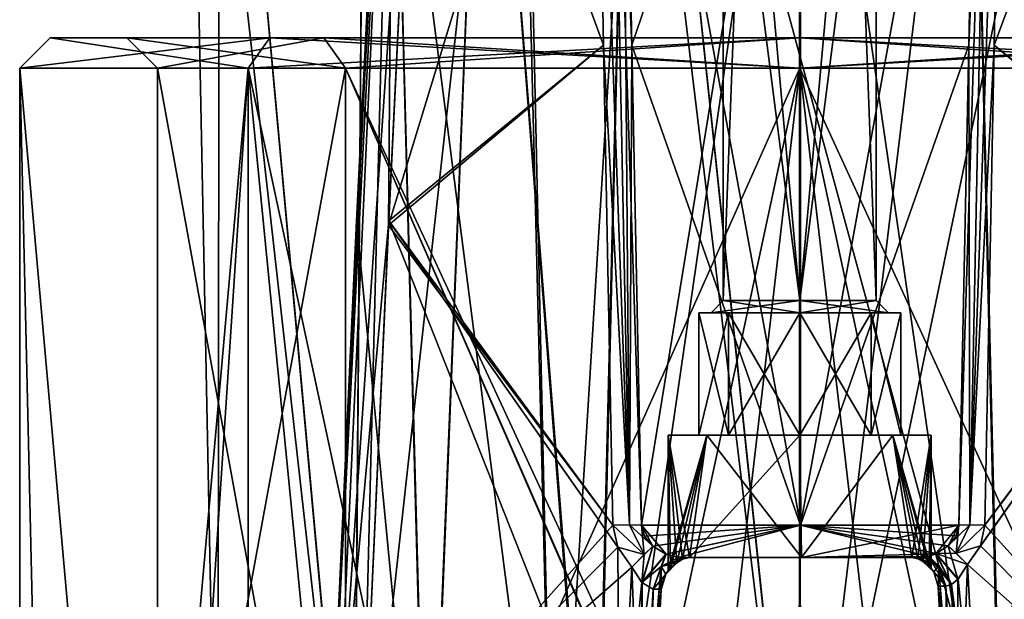
# Model space of a CAD drawing. Units: millimetres. Extents: x 61 to 238, y 34 to 157.
# Drawn here: x 175 to 191, y 73 to 82 of the extents above; entities that cross this region are included whole.
import ezdxf

# ---------------------------------------------------------------- set-up
doc = ezdxf.new("R2010")
doc.units = ezdxf.units.MM
doc.header["$LTSCALE"] = 48.095285
doc.header["$MEASUREMENT"] = 0
doc.layers.get('0').update_dxf_attribs({"linetype": 'CONTINUOUS'})

msp = doc.modelspace()

# ---------------------------------------------------------------- linework, layer by layer
at = {"linetype": 'Continuous'}
for points in [[(180.566, 66.914, -6.139), (180.754, 91.057, -7.062), (183.248, 91.211, -8.906), (180.566, 66.914, -6.139)], [(183.86, 66.914, -8.666), (180.566, 66.914, -6.139), (183.248, 91.211, -8.906), (183.86, 66.914, -8.666)], [(180.754, 91.057, 7.062), (183.855, 66.914, 8.664), (183.323, 91.207, 8.945), (180.754, 91.057, 7.062)], [(185.345, 91.057, -9.713), (183.86, 66.914, -8.666), (183.248, 91.211, -8.906), (185.345, 91.057, -9.713)], [(183.323, 91.207, 8.945), (183.855, 66.914, 8.664), (185.345, 91.057, 9.713), (183.323, 91.207, 8.945)], [(177.851, 91.057), (178.357, 91.057, -3.148), (178.334, 66.914), (177.851, 91.057)], [(177.851, 91.057), (178.334, 66.914), (180.563, 66.914, 6.136), (177.851, 91.057)], [(177.851, 91.057), (180.563, 66.914, 6.136), (178.359, 91.057, 3.153), (177.851, 91.057)], [(178.334, 66.914), (178.357, 91.057, -3.148), (180.566, 66.914, -6.139), (178.334, 66.914)], [(178.357, 91.057, -3.148), (180.754, 91.057, -7.062), (180.566, 66.914, -6.139), (178.357, 91.057, -3.148)], [(178.359, 91.057, 3.153), (180.563, 66.914, 6.136), (180.754, 91.057, 7.062), (178.359, 91.057, 3.153)], [(180.563, 66.914, 6.136), (183.855, 66.914, 8.664), (180.754, 91.057, 7.062), (180.563, 66.914, 6.136)], [(183.855, 66.914, 8.664), (187.89, 66.914, 9.558), (185.345, 91.057, 9.713), (183.855, 66.914, 8.664)], [(187.895, 66.914, -9.558), (183.86, 66.914, -8.666), (185.345, 91.057, -9.713), (187.895, 66.914, -9.558)], [(192.913, 91.057, -8.696), (187.895, 66.914, -9.558), (185.345, 91.057, -9.713), (192.913, 91.057, -8.696)], [(187.89, 66.914, 9.558), (191.925, 66.914, 8.666), (185.345, 91.057, 9.713), (187.89, 66.914, 9.558)], [(185.345, 91.057, 9.713), (191.925, 66.914, 8.666), (192.913, 91.057, 8.696), (185.345, 91.057, 9.713)], [(191.93, 66.914, -8.664), (187.895, 66.914, -9.558), (192.913, 91.057, -8.696), (191.93, 66.914, -8.664)], [(180.608, 78.917, 2.183), (180.167, 69.402, 1.819), (181.224, 90.026, 2.1), (180.608, 78.917, 2.183)], [(180.167, 69.402, 1.819), (180.272, 69.414, 1.349), (181.224, 90.026, 2.1), (180.167, 69.402, 1.819)], [(180.167, 69.402, -1.819), (180.611, 78.991, -2.186), (181.224, 90.026, -2.1), (180.167, 69.402, -1.819)], [(180.272, 69.414, -1.349), (180.167, 69.402, -1.819), (181.224, 90.026, -2.1), (180.272, 69.414, -1.349)], [(180.608, 78.917, 2.183), (181.164, 90.011, 2.612), (180.167, 69.402, 1.819), (180.608, 78.917, 2.183)], [(180.167, 69.402, 1.819), (181.164, 90.011, 2.612), (181.789, 66.907, 5.209), (180.167, 69.402, 1.819)], [(180.272, 69.414, 1.349), (180.704, 69.402, 1.14), (181.224, 90.026, 2.1), (180.272, 69.414, 1.349)], [(181.679, 90.011, -1.859), (180.272, 69.414, -1.349), (181.224, 90.026, -2.1), (181.679, 90.011, -1.859)], [(181.679, 90.011, -1.859), (181.141, 78.991, -1.474), (180.272, 69.414, -1.349), (181.679, 90.011, -1.859)], [(181.164, 90.011, 2.612), (180.608, 78.917, 2.183), (181.224, 90.026, 2.1), (181.164, 90.011, 2.612)], [(180.611, 78.991, -2.186), (181.164, 90.011, -2.612), (181.224, 90.026, -2.1), (180.611, 78.991, -2.186)], [(180.611, 78.991, -2.186), (181.774, 66.907, -5.191), (181.164, 90.011, -2.612), (180.611, 78.991, -2.186)], [(180.704, 69.402, 1.14), (181.137, 78.917, 1.472), (181.224, 90.026, 2.1), (180.704, 69.402, 1.14)], [(181.137, 78.917, 1.472), (181.679, 90.011, 1.859), (181.224, 90.026, 2.1), (181.137, 78.917, 1.472)], [(184.669, 81.879, 1.575), (184.52, 90.011, 1.859), (181.137, 78.917, 1.472), (184.669, 81.879, 1.575)], [(181.137, 78.917, 1.472), (184.52, 90.011, 1.859), (181.679, 90.011, 1.859), (181.137, 78.917, 1.472)], [(181.679, 90.011, -1.859), (184.669, 81.879, -1.575), (181.141, 78.991, -1.474), (181.679, 90.011, -1.859)], [(181.164, 90.011, -2.612), (181.774, 66.907, -5.191), (182.719, 90.011, -5.032), (181.164, 90.011, -2.612)], [(181.789, 66.907, 5.209), (181.164, 90.011, 2.612), (182.719, 90.011, 5.033), (181.789, 66.907, 5.209)], [(184.52, 90.011, -1.859), (184.669, 81.879, -1.575), (181.679, 90.011, -1.859), (184.52, 90.011, -1.859)], [(181.774, 66.907, -5.191), (184.522, 66.907, -7.282), (182.719, 90.011, -5.032), (181.774, 66.907, -5.191)], [(184.543, 66.907, 7.292), (181.789, 66.907, 5.209), (182.719, 90.011, 5.033), (184.543, 66.907, 7.292)], [(182.719, 90.011, -5.032), (184.522, 66.907, -7.282), (185.083, 90.011, -6.648), (182.719, 90.011, -5.032)], [(185.083, 90.011, 6.648), (184.543, 66.907, 7.292), (182.719, 90.011, 5.033), (185.083, 90.011, 6.648)], [(184.52, 90.011, 1.859), (185.093, 73.994, 1.371), (184.773, 90.014, 1.92), (184.52, 90.011, 1.859)], [(185.093, 73.994, -1.371), (184.52, 90.011, -1.859), (184.773, 90.014, -1.92), (185.093, 73.994, -1.371)], [(184.52, 90.011, 1.859), (184.669, 81.879, 1.575), (185.093, 73.994, 1.371), (184.52, 90.011, 1.859)], [(184.669, 81.879, -1.575), (184.52, 90.011, -1.859), (185.093, 73.994, -1.371), (184.669, 81.879, -1.575)], [(184.522, 66.907, -7.282), (187.88, 66.907, -8.024), (185.083, 90.011, -6.648), (184.522, 66.907, -7.282)], [(187.904, 66.907, 8.024), (184.543, 66.907, 7.292), (187.892, 90.011, 7.217), (187.904, 66.907, 8.024)], [(187.892, 90.011, 7.217), (184.543, 66.907, 7.292), (185.083, 90.011, 6.648), (187.892, 90.011, 7.217)], [(185.294, 73.991, 1.567), (185.131, 81.879, 1.823), (184.773, 90.014, 1.92), (185.294, 73.991, 1.567)], [(185.093, 73.994, 1.371), (185.294, 73.991, 1.567), (184.773, 90.014, 1.92), (185.093, 73.994, 1.371)], [(185.131, 81.879, 1.823), (184.969, 90.011, 2.09), (184.773, 90.014, 1.92), (185.131, 81.879, 1.823)], [(184.969, 90.011, -2.09), (185.093, 73.994, -1.371), (184.773, 90.014, -1.92), (184.969, 90.011, -2.09)], [(184.969, 90.011, -2.09), (187.904, 90.011, -3.593), (185.131, 81.879, -1.823), (184.969, 90.011, -2.09)], [(185.131, 81.879, 1.823), (187.905, 73.991, 3.034), (184.969, 90.011, 2.09), (185.131, 81.879, 1.823)], [(184.969, 90.011, 2.09), (187.905, 73.991, 3.034), (187.904, 90.011, 3.593), (184.969, 90.011, 2.09)], [(184.969, 90.011, -2.09), (185.131, 81.879, -1.823), (185.093, 73.994, -1.371), (184.969, 90.011, -2.09)], [(185.083, 90.011, -6.648), (187.88, 66.907, -8.024), (187.892, 90.011, -7.217), (185.083, 90.011, -6.648)], [(185.131, 81.879, -1.823), (187.904, 90.011, -3.593), (185.294, 73.991, -1.567), (185.131, 81.879, -1.823)], [(185.294, 73.991, -1.567), (187.904, 90.011, -3.593), (187.905, 73.991, -3.034), (185.294, 73.991, -1.567)], [(187.88, 66.907, -8.024), (191.241, 66.907, -7.292), (187.892, 90.011, -7.217), (187.88, 66.907, -8.024)], [(187.892, 90.011, -7.217), (191.241, 66.907, -7.292), (190.702, 90.011, -6.648), (187.892, 90.011, -7.217)], [(190.702, 90.011, 6.648), (187.904, 66.907, 8.024), (187.892, 90.011, 7.217), (190.702, 90.011, 6.648)], [(187.904, 90.011, -3.593), (190.828, 90.011, -2.072), (187.905, 73.991, -3.034), (187.904, 90.011, -3.593)], [(187.905, 73.991, 3.034), (190.828, 90.011, 2.072), (187.904, 90.011, 3.593), (187.905, 73.991, 3.034)], [(191.263, 66.907, 7.282), (187.904, 66.907, 8.024), (190.702, 90.011, 6.648), (191.263, 66.907, 7.282)], [(187.905, 73.991, -3.034), (190.828, 90.011, -2.072), (190.667, 81.877, -1.804), (187.905, 73.991, -3.034)], [(190.667, 81.877, 1.804), (190.828, 90.011, 2.072), (187.905, 73.991, 3.034), (190.667, 81.877, 1.804)], [(190.503, 73.991, -1.546), (190.667, 81.877, -1.804), (191.008, 90.013, -1.916), (190.503, 73.991, -1.546)], [(190.686, 73.994, -1.366), (190.503, 73.991, -1.546), (191.008, 90.013, -1.916), (190.686, 73.994, -1.366)], [(190.667, 81.877, -1.804), (190.828, 90.011, -2.072), (191.008, 90.013, -1.916), (190.667, 81.877, -1.804)], [(190.828, 90.011, 2.072), (190.667, 81.877, 1.804), (191.008, 90.013, 1.916), (190.828, 90.011, 2.072)], [(190.667, 81.877, 1.804), (190.686, 73.994, 1.366), (191.008, 90.013, 1.916), (190.667, 81.877, 1.804)], [(191.239, 90.011, -1.859), (190.686, 73.994, -1.366), (191.008, 90.013, -1.916), (191.239, 90.011, -1.859)], [(190.686, 73.994, 1.366), (191.239, 90.011, 1.859), (191.008, 90.013, 1.916), (190.686, 73.994, 1.366)], [(191.239, 90.011, -1.859), (191.088, 81.877, -1.575), (190.686, 73.994, -1.366), (191.239, 90.011, -1.859)], [(191.088, 81.877, 1.575), (191.239, 90.011, 1.859), (190.686, 73.994, 1.366), (191.088, 81.877, 1.575)], [(190.702, 90.011, -6.648), (191.241, 66.907, -7.292), (193.066, 90.011, -5.032), (190.702, 90.011, -6.648)], [(193.066, 90.011, 5.032), (191.263, 66.907, 7.282), (190.702, 90.011, 6.648), (193.066, 90.011, 5.032)], [(191.239, 90.011, -1.859), (194.648, 78.917, -1.472), (191.088, 81.877, -1.575), (191.239, 90.011, -1.859)], [(194.644, 78.991, 1.474), (194.105, 90.011, 1.859), (191.088, 81.877, 1.575), (194.644, 78.991, 1.474)], [(191.088, 81.877, 1.575), (194.105, 90.011, 1.859), (191.239, 90.011, 1.859), (191.088, 81.877, 1.575)], [(194.105, 90.011, -1.859), (194.648, 78.917, -1.472), (191.239, 90.011, -1.859), (194.105, 90.011, -1.859)], [(191.241, 66.907, -7.292), (193.996, 66.907, -5.209), (193.066, 90.011, -5.032), (191.241, 66.907, -7.292)], [(186.636, 87.529), (186.636, 77.679), (187.893, 77.679, -1.256), (186.636, 87.529)], [(187.004, 87.529, -0.888), (186.636, 87.529), (187.893, 77.679, -1.256), (187.004, 87.529, -0.888)], [(186.636, 77.679), (186.636, 87.529), (187.004, 87.529, 0.888), (186.636, 77.679)], [(186.636, 77.679), (187.004, 87.529, 0.888), (187.892, 77.679, 1.256), (186.636, 77.679)], [(187.892, 87.529, -1.256), (187.004, 87.529, -0.888), (187.893, 77.679, -1.256), (187.892, 87.529, -1.256)], [(187.004, 87.529, 0.888), (187.892, 87.529, 1.256), (187.892, 77.679, 1.256), (187.004, 87.529, 0.888)], [(188.781, 87.529, -0.888), (187.892, 87.529, -1.256), (187.893, 77.679, -1.256), (188.781, 87.529, -0.888)], [(189.149, 87.529), (189.149, 77.679), (187.892, 77.679, 1.256), (189.149, 87.529)], [(188.781, 87.529, 0.888), (189.149, 87.529), (187.892, 77.679, 1.256), (188.781, 87.529, 0.888)], [(187.892, 87.529, 1.256), (188.781, 87.529, 0.888), (187.892, 77.679, 1.256), (187.892, 87.529, 1.256)], [(189.149, 77.679), (188.781, 87.529, -0.888), (187.893, 77.679, -1.256), (189.149, 77.679)], [(189.149, 87.529), (188.781, 87.529, -0.888), (189.149, 77.679), (189.149, 87.529)], [(175.077, 81.499), (178.831, 81.499, 9.062), (175.58, 82.001), (175.077, 81.499)], [(175.077, 81.499), (175.58, 82.001), (179.186, 82.001, -8.706), (175.077, 81.499)], [(175.077, 81.499), (179.186, 82.001, -8.706), (178.831, 81.499, -9.062), (175.077, 81.499)], [(176.836, 82.001), (180.074, 82.001, -7.818), (175.58, 82.001), (176.836, 82.001)], [(175.58, 82.001), (180.074, 82.001, -7.818), (179.186, 82.001, -8.706), (175.58, 82.001)], [(179.186, 82.001, 8.706), (176.836, 82.001), (175.58, 82.001), (179.186, 82.001, 8.706)], [(178.831, 81.499, 9.062), (179.186, 82.001, 8.706), (175.58, 82.001), (178.831, 81.499, 9.062)], [(180.074, 82.001, 7.818), (176.836, 82.001), (179.186, 82.001, 8.706), (180.074, 82.001, 7.818)], [(177.339, 81.499), (176.836, 82.001), (180.074, 82.001, 7.818), (177.339, 81.499)], [(176.836, 82.001), (177.339, 81.499), (180.43, 81.499, -7.463), (176.836, 82.001)], [(180.074, 82.001, -7.818), (176.836, 82.001), (180.43, 81.499, -7.463), (180.074, 82.001, -7.818)], [(180.43, 81.499, 7.463), (177.339, 81.499), (180.074, 82.001, 7.818), (180.43, 81.499, 7.463)], [(178.831, 81.499, 9.062), (187.892, 81.499, 12.815), (179.186, 82.001, 8.706), (178.831, 81.499, 9.062)], [(179.186, 82.001, -8.706), (187.892, 82.001, -12.313), (178.831, 81.499, -9.062), (179.186, 82.001, -8.706)], [(187.892, 82.001, -12.313), (187.892, 81.499, -12.815), (178.831, 81.499, -9.062), (187.892, 82.001, -12.313)], [(180.074, 82.001, -7.818), (187.892, 82.001, -11.056), (179.186, 82.001, -8.706), (180.074, 82.001, -7.818)], [(179.186, 82.001, -8.706), (187.892, 82.001, -11.056), (187.892, 82.001, -12.313), (179.186, 82.001, -8.706)], [(187.892, 82.001, 11.056), (180.074, 82.001, 7.818), (179.186, 82.001, 8.706), (187.892, 82.001, 11.056)], [(187.892, 82.001, 12.313), (187.892, 82.001, 11.056), (179.186, 82.001, 8.706), (187.892, 82.001, 12.313)], [(187.892, 81.499, 12.815), (187.892, 82.001, 12.313), (179.186, 82.001, 8.706), (187.892, 81.499, 12.815)], [(180.43, 81.499, 7.463), (180.074, 82.001, 7.818), (187.892, 82.001, 11.056), (180.43, 81.499, 7.463)], [(187.892, 82.001, -11.056), (180.074, 82.001, -7.818), (187.892, 81.499, -10.554), (187.892, 82.001, -11.056)], [(180.074, 82.001, -7.818), (180.43, 81.499, -7.463), (187.892, 81.499, -10.554), (180.074, 82.001, -7.818)], [(187.892, 81.499, 10.554), (180.43, 81.499, 7.463), (187.892, 82.001, 11.056), (187.892, 81.499, 10.554)], [(184.821, 73.991, 1.3), (184.669, 81.879, 1.575), (181.137, 78.917, 1.472), (184.821, 73.991, 1.3)], [(184.669, 81.879, -1.575), (184.821, 73.991, -1.3), (181.141, 78.991, -1.474), (184.669, 81.879, -1.575)], [(184.669, 81.879, 1.575), (184.821, 73.991, 1.3), (185.093, 73.994, 1.371), (184.669, 81.879, 1.575)], [(184.821, 73.991, -1.3), (184.669, 81.879, -1.575), (185.093, 73.994, -1.371), (184.821, 73.991, -1.3)], [(185.131, 81.879, -1.823), (185.294, 73.991, -1.567), (185.093, 73.994, -1.371), (185.131, 81.879, -1.823)], [(185.294, 73.991, 1.567), (187.905, 73.991, 3.034), (185.131, 81.879, 1.823), (185.294, 73.991, 1.567)], [(187.892, 82.001, -11.056), (195.71, 82.001, -7.818), (196.599, 82.001, -8.706), (187.892, 82.001, -11.056)], [(187.892, 82.001, -12.313), (187.892, 82.001, -11.056), (196.599, 82.001, -8.706), (187.892, 82.001, -12.313)], [(195.71, 82.001, 7.818), (187.892, 82.001, 11.056), (196.599, 82.001, 8.706), (195.71, 82.001, 7.818)], [(196.599, 82.001, 8.706), (187.892, 82.001, 11.056), (187.892, 82.001, 12.313), (196.599, 82.001, 8.706)], [(195.355, 81.499, 7.463), (187.892, 81.499, 10.554), (195.71, 82.001, 7.818), (195.355, 81.499, 7.463)], [(187.892, 81.499, 10.554), (187.892, 82.001, 11.056), (195.71, 82.001, 7.818), (187.892, 81.499, 10.554)], [(195.71, 82.001, -7.818), (187.892, 82.001, -11.056), (195.355, 81.499, -7.463), (195.71, 82.001, -7.818)], [(187.892, 82.001, -11.056), (187.892, 81.499, -10.554), (195.355, 81.499, -7.463), (187.892, 82.001, -11.056)], [(187.892, 81.499, 12.815), (196.954, 81.499, 9.062), (187.892, 82.001, 12.313), (187.892, 81.499, 12.815)], [(196.954, 81.499, 9.062), (196.599, 82.001, 8.706), (187.892, 82.001, 12.313), (196.954, 81.499, 9.062)], [(187.892, 82.001, -12.313), (196.599, 82.001, -8.706), (187.892, 81.499, -12.815), (187.892, 82.001, -12.313)], [(196.599, 82.001, -8.706), (196.954, 81.499, -9.062), (187.892, 81.499, -12.815), (196.599, 82.001, -8.706)], [(190.503, 73.991, -1.546), (187.905, 73.991, -3.034), (190.667, 81.877, -1.804), (190.503, 73.991, -1.546)], [(190.503, 73.991, 1.546), (190.667, 81.877, 1.804), (187.905, 73.991, 3.034), (190.503, 73.991, 1.546)], [(190.667, 81.877, 1.804), (190.503, 73.991, 1.546), (190.686, 73.994, 1.366), (190.667, 81.877, 1.804)], [(191.088, 81.877, -1.575), (190.935, 73.991, -1.3), (190.686, 73.994, -1.366), (191.088, 81.877, -1.575)], [(190.935, 73.991, 1.3), (191.088, 81.877, 1.575), (190.686, 73.994, 1.366), (190.935, 73.991, 1.3)], [(194.648, 78.917, -1.472), (190.935, 73.991, -1.3), (191.088, 81.877, -1.575), (194.648, 78.917, -1.472)], [(190.935, 73.991, 1.3), (194.644, 78.991, 1.474), (191.088, 81.877, 1.575), (190.935, 73.991, 1.3)], [(175.077, 39.284), (176.053, 39.284, 4.904), (175.077, 81.499), (175.077, 39.284)], [(176.053, 39.284, 4.904), (178.831, 39.284, 9.062), (175.077, 81.499), (176.053, 39.284, 4.904)], [(175.077, 81.499), (178.831, 39.284, 9.062), (178.831, 81.499, 9.062), (175.077, 81.499)], [(176.053, 39.284, -4.904), (175.077, 39.284), (178.831, 81.499, -9.062), (176.053, 39.284, -4.904)], [(175.077, 39.284), (175.077, 81.499), (178.831, 81.499, -9.062), (175.077, 39.284)], [(178.831, 39.284, -9.062), (176.053, 39.284, -4.904), (178.831, 81.499, -9.062), (178.831, 39.284, -9.062)], [(177.339, 81.499), (180.43, 81.499, 7.463), (177.339, 64.642), (177.339, 81.499)], [(177.339, 64.642), (180.43, 81.499, 7.463), (180.43, 64.768, 7.463), (177.339, 64.642)], [(177.339, 81.499), (177.339, 64.642), (180.429, 64.516, -7.462), (177.339, 81.499)], [(177.339, 81.499), (180.429, 64.516, -7.462), (180.43, 81.499, -7.463), (177.339, 81.499)], [(178.831, 39.284, 9.062), (182.988, 39.284, 11.84), (178.831, 81.499, 9.062), (178.831, 39.284, 9.062)], [(182.988, 39.284, 11.84), (187.892, 39.284, 12.815), (178.831, 81.499, 9.062), (182.988, 39.284, 11.84)], [(178.831, 81.499, 9.062), (187.892, 39.284, 12.815), (187.892, 81.499, 12.815), (178.831, 81.499, 9.062)], [(182.988, 39.284, -11.84), (178.831, 39.284, -9.062), (187.892, 81.499, -12.815), (182.988, 39.284, -11.84)], [(187.892, 81.499, -12.815), (178.831, 39.284, -9.062), (178.831, 81.499, -9.062), (187.892, 81.499, -12.815)], [(180.429, 64.516, -7.462), (187.891, 64.391, -10.554), (180.43, 81.499, -7.463), (180.429, 64.516, -7.462)], [(180.43, 81.499, 7.463), (187.892, 81.499, 10.554), (180.43, 64.768, 7.463), (180.43, 81.499, 7.463)], [(180.43, 64.768, 7.463), (187.892, 81.499, 10.554), (187.893, 64.893, 10.554), (180.43, 64.768, 7.463)], [(187.891, 64.391, -10.554), (187.892, 64.433, -10.554), (180.43, 81.499, -7.463), (187.891, 64.391, -10.554)], [(180.43, 81.499, -7.463), (187.892, 64.433, -10.554), (187.892, 65.396, -10.554), (180.43, 81.499, -7.463)], [(187.892, 81.499, -10.554), (180.43, 81.499, -7.463), (187.892, 65.396, -10.554), (187.892, 81.499, -10.554)], [(187.892, 39.284, -12.815), (182.988, 39.284, -11.84), (187.892, 81.499, -12.815), (187.892, 39.284, -12.815)], [(187.892, 39.284, 12.815), (192.797, 39.284, 11.84), (187.892, 81.499, 12.815), (187.892, 39.284, 12.815)], [(192.797, 39.284, 11.84), (196.954, 39.284, 9.062), (187.892, 81.499, 12.815), (192.797, 39.284, 11.84)], [(187.892, 81.499, 12.815), (196.954, 39.284, 9.062), (196.954, 81.499, 9.062), (187.892, 81.499, 12.815)], [(192.797, 39.284, -11.84), (187.892, 39.284, -12.815), (196.954, 81.499, -9.062), (192.797, 39.284, -11.84)], [(196.954, 81.499, -9.062), (187.892, 39.284, -12.815), (187.892, 81.499, -12.815), (196.954, 81.499, -9.062)], [(187.892, 81.499, 10.554), (195.355, 81.499, 7.463), (187.893, 64.893, 10.554), (187.892, 81.499, 10.554)], [(195.355, 81.499, -7.463), (187.892, 81.499, -10.554), (195.354, 65.27, -7.464), (195.355, 81.499, -7.463)], [(195.354, 65.27, -7.464), (187.892, 81.499, -10.554), (187.892, 65.396, -10.554), (195.354, 65.27, -7.464)], [(187.893, 64.893, 10.554), (195.355, 81.499, 7.463), (195.355, 65.019, 7.462), (187.893, 64.893, 10.554)], [(180.167, 69.402, -1.819), (181.774, 66.907, -5.191), (180.611, 78.991, -2.186), (180.167, 69.402, -1.819)], [(181.141, 78.991, -1.474), (180.704, 69.402, -1.14), (180.272, 69.414, -1.349), (181.141, 78.991, -1.474)], [(184.928, 69.402, -1.14), (180.704, 69.402, -1.14), (181.141, 78.991, -1.474), (184.928, 69.402, -1.14)], [(184.903, 73.625, -1.287), (184.928, 69.402, -1.14), (181.141, 78.991, -1.474), (184.903, 73.625, -1.287)], [(184.821, 73.991, -1.3), (184.903, 73.625, -1.287), (181.141, 78.991, -1.474), (184.821, 73.991, -1.3)], [(190.857, 69.402, 1.14), (194.644, 78.991, 1.474), (190.65, 73.34, 1.277), (190.857, 69.402, 1.14)], [(190.65, 73.34, 1.277), (194.644, 78.991, 1.474), (190.86, 73.648, 1.288), (190.65, 73.34, 1.277)], [(195.08, 69.402, 1.14), (194.644, 78.991, 1.474), (190.857, 69.402, 1.14), (195.08, 69.402, 1.14)], [(190.86, 73.648, 1.288), (194.644, 78.991, 1.474), (190.935, 73.991, 1.3), (190.86, 73.648, 1.288)], [(180.704, 69.402, 1.14), (184.821, 73.991, 1.3), (181.137, 78.917, 1.472), (180.704, 69.402, 1.14)], [(195.08, 69.402, -1.14), (190.935, 73.991, -1.3), (194.648, 78.917, -1.472), (195.08, 69.402, -1.14)], [(186.435, 77.478), (186.636, 77.679), (187.892, 77.679, 1.256), (186.435, 77.478)], [(187.892, 77.478, 1.457), (186.435, 77.478), (187.892, 77.679, 1.256), (187.892, 77.478, 1.457)], [(186.636, 77.679), (186.435, 77.478), (187.893, 77.478, -1.457), (186.636, 77.679)], [(187.893, 77.679, -1.256), (186.636, 77.679), (187.893, 77.478, -1.457), (187.893, 77.679, -1.256)], [(189.149, 77.679), (189.35, 77.478), (187.892, 77.478, 1.457), (189.149, 77.679)], [(189.149, 77.679), (187.892, 77.478, 1.457), (187.892, 77.679, 1.256), (189.149, 77.679)], [(189.149, 77.679), (187.893, 77.679, -1.256), (189.35, 77.478), (189.149, 77.679)], [(187.893, 77.679, -1.256), (187.893, 77.478, -1.457), (189.35, 77.478), (187.893, 77.679, -1.256)], [(186.234, 75.468), (186.72, 75.468, -1.173), (186.234, 77.478), (186.234, 75.468)], [(186.234, 77.478), (186.72, 75.468, -1.173), (186.72, 77.478, -1.173), (186.234, 77.478)], [(186.234, 77.478), (186.72, 77.478, -1.173), (186.435, 77.478), (186.234, 77.478)], [(186.72, 77.478, 1.173), (186.234, 77.478), (187.892, 77.478, 1.457), (186.72, 77.478, 1.173)], [(186.234, 77.478), (186.435, 77.478), (187.892, 77.478, 1.457), (186.234, 77.478)], [(186.72, 75.468, 1.173), (186.234, 75.468), (186.72, 77.478, 1.173), (186.72, 75.468, 1.173)], [(186.234, 75.468), (186.234, 77.478), (186.72, 77.478, 1.173), (186.234, 75.468)], [(186.435, 77.478), (186.72, 77.478, -1.173), (187.893, 77.478, -1.457), (186.435, 77.478)], [(186.72, 75.468, -1.173), (187.892, 75.468, -1.658), (186.72, 77.478, -1.173), (186.72, 75.468, -1.173)], [(186.72, 77.478, -1.173), (187.892, 75.468, -1.658), (187.892, 77.478, -1.658), (186.72, 77.478, -1.173)], [(186.72, 77.478, -1.173), (187.892, 77.478, -1.658), (187.893, 77.478, -1.457), (186.72, 77.478, -1.173)], [(187.892, 77.478, 1.658), (186.72, 77.478, 1.173), (187.892, 77.478, 1.457), (187.892, 77.478, 1.658)], [(187.892, 75.468, 1.658), (186.72, 75.468, 1.173), (187.892, 77.478, 1.658), (187.892, 75.468, 1.658)], [(186.72, 75.468, 1.173), (186.72, 77.478, 1.173), (187.892, 77.478, 1.658), (186.72, 75.468, 1.173)], [(187.892, 75.468, -1.658), (189.065, 75.468, -1.173), (187.892, 77.478, -1.658), (187.892, 75.468, -1.658)], [(187.892, 77.478, -1.658), (189.065, 75.468, -1.173), (189.065, 77.478, -1.173), (187.892, 77.478, -1.658)], [(187.892, 77.478, -1.658), (189.065, 77.478, -1.173), (187.893, 77.478, -1.457), (187.892, 77.478, -1.658)], [(189.065, 77.478, 1.173), (187.892, 77.478, 1.658), (187.892, 77.478, 1.457), (189.065, 77.478, 1.173)], [(189.35, 77.478), (189.065, 77.478, 1.173), (187.892, 77.478, 1.457), (189.35, 77.478)], [(189.065, 75.468, 1.173), (187.892, 75.468, 1.658), (189.065, 77.478, 1.173), (189.065, 75.468, 1.173)], [(187.892, 75.468, 1.658), (187.892, 77.478, 1.658), (189.065, 77.478, 1.173), (187.892, 75.468, 1.658)], [(189.065, 77.478, -1.173), (189.551, 77.478), (187.893, 77.478, -1.457), (189.065, 77.478, -1.173)], [(187.893, 77.478, -1.457), (189.551, 77.478), (189.35, 77.478), (187.893, 77.478, -1.457)], [(189.065, 75.468, -1.173), (189.551, 75.468), (189.065, 77.478, -1.173), (189.065, 75.468, -1.173)], [(189.065, 77.478, -1.173), (189.551, 75.468), (189.551, 77.478), (189.065, 77.478, -1.173)], [(189.551, 77.478), (189.065, 77.478, 1.173), (189.35, 77.478), (189.551, 77.478)], [(189.551, 75.468), (189.065, 75.468, 1.173), (189.551, 77.478), (189.551, 75.468)], [(189.551, 77.478), (189.065, 75.468, 1.173), (189.065, 77.478, 1.173), (189.551, 77.478)], [(185.964, 73.429, -0.975), (186.081, 73.458, -1.179), (185.731, 75.468), (185.964, 73.429, -0.975)], [(185.731, 75.468), (186.081, 73.458, -1.179), (186.364, 75.468, -1.528), (185.731, 75.468)], [(185.767, 73.285, -0.388), (185.87, 73.371, -0.761), (185.731, 75.468), (185.767, 73.285, -0.388)], [(185.87, 73.371, -0.761), (185.964, 73.429, -0.975), (185.731, 75.468), (185.87, 73.371, -0.761)], [(185.731, 73.245), (185.767, 73.285, -0.388), (185.731, 75.468), (185.731, 73.245)], [(185.731, 75.468), (186.364, 75.468, -1.528), (186.234, 75.468), (185.731, 75.468)], [(186.364, 75.468, 1.528), (185.731, 75.468), (186.72, 75.468, 1.173), (186.364, 75.468, 1.528)], [(185.731, 75.468), (186.234, 75.468), (186.72, 75.468, 1.173), (185.731, 75.468)], [(185.767, 73.285, 0.389), (185.731, 73.245), (186.364, 75.468, 1.528), (185.767, 73.285, 0.389)], [(185.731, 73.245), (185.731, 75.468), (186.364, 75.468, 1.528), (185.731, 73.245)], [(185.87, 73.371, 0.761), (185.767, 73.285, 0.389), (186.364, 75.468, 1.528), (185.87, 73.371, 0.761)], [(185.964, 73.429, 0.975), (185.87, 73.371, 0.761), (186.364, 75.468, 1.528), (185.964, 73.429, 0.975)], [(186.081, 73.458, 1.179), (185.964, 73.429, 0.975), (186.364, 75.468, 1.528), (186.081, 73.458, 1.179)], [(186.081, 73.458, -1.179), (187.921, 73.458, -2.161), (186.364, 75.468, -1.528), (186.081, 73.458, -1.179)], [(187.921, 73.458, 2.161), (186.081, 73.458, 1.179), (187.892, 75.468, 2.161), (187.921, 73.458, 2.161)], [(186.081, 73.458, 1.179), (186.364, 75.468, 1.528), (187.892, 75.468, 2.161), (186.081, 73.458, 1.179)], [(186.234, 75.468), (186.364, 75.468, -1.528), (186.72, 75.468, -1.173), (186.234, 75.468)], [(186.364, 75.468, -1.528), (187.921, 73.458, -2.161), (187.892, 75.468, -2.161), (186.364, 75.468, -1.528)], [(186.364, 75.468, -1.528), (187.892, 75.468, -2.161), (187.892, 75.468, -1.658), (186.364, 75.468, -1.528)], [(186.72, 75.468, -1.173), (186.364, 75.468, -1.528), (187.892, 75.468, -1.658), (186.72, 75.468, -1.173)], [(187.892, 75.468, 2.161), (186.364, 75.468, 1.528), (187.892, 75.468, 1.658), (187.892, 75.468, 2.161)], [(187.892, 75.468, 1.658), (186.364, 75.468, 1.528), (186.72, 75.468, 1.173), (187.892, 75.468, 1.658)], [(187.892, 75.468, -2.161), (187.921, 73.458, -2.161), (189.421, 75.468, -1.528), (187.892, 75.468, -2.161)], [(187.892, 75.468, -2.161), (189.421, 75.468, -1.528), (187.892, 75.468, -1.658), (187.892, 75.468, -2.161)], [(187.892, 75.468, -1.658), (189.421, 75.468, -1.528), (189.065, 75.468, -1.173), (187.892, 75.468, -1.658)], [(189.421, 75.468, 1.528), (187.892, 75.468, 2.161), (187.892, 75.468, 1.658), (189.421, 75.468, 1.528)], [(189.065, 75.468, 1.173), (189.421, 75.468, 1.528), (187.892, 75.468, 1.658), (189.065, 75.468, 1.173)], [(187.921, 73.458, 2.161), (187.892, 75.468, 2.161), (189.421, 75.468, 1.528), (187.921, 73.458, 2.161)], [(187.921, 73.458, -2.161), (189.735, 73.458, -1.13), (189.421, 75.468, -1.528), (187.921, 73.458, -2.161)], [(189.735, 73.458, 1.13), (187.921, 73.458, 2.161), (189.421, 75.468, 1.528), (189.735, 73.458, 1.13)], [(189.421, 75.468, -1.528), (190.053, 75.468), (189.065, 75.468, -1.173), (189.421, 75.468, -1.528)], [(189.065, 75.468, -1.173), (190.053, 75.468), (189.551, 75.468), (189.065, 75.468, -1.173)], [(189.551, 75.468), (189.421, 75.468, 1.528), (189.065, 75.468, 1.173), (189.551, 75.468)], [(189.735, 73.458, -1.13), (189.833, 73.436, -0.95), (189.421, 75.468, -1.528), (189.735, 73.458, -1.13)], [(189.833, 73.436, -0.95), (189.914, 73.391, -0.763), (189.421, 75.468, -1.528), (189.833, 73.436, -0.95)], [(189.914, 73.391, -0.763), (190.015, 73.316, -0.408), (189.421, 75.468, -1.528), (189.914, 73.391, -0.763)], [(190.015, 73.316, -0.408), (190.053, 73.274), (189.421, 75.468, -1.528), (190.015, 73.316, -0.408)], [(189.421, 75.468, -1.528), (190.053, 73.274), (190.053, 75.468), (189.421, 75.468, -1.528)], [(190.053, 75.468), (189.421, 75.468, 1.528), (189.551, 75.468), (190.053, 75.468)], [(190.053, 75.468), (189.735, 73.458, 1.13), (189.421, 75.468, 1.528), (190.053, 75.468)], [(189.833, 73.436, 0.95), (189.735, 73.458, 1.13), (190.053, 75.468), (189.833, 73.436, 0.95)], [(189.914, 73.391, 0.763), (189.833, 73.436, 0.95), (190.053, 75.468), (189.914, 73.391, 0.763)], [(190.019, 73.312, 0.384), (189.914, 73.391, 0.763), (190.053, 75.468), (190.019, 73.312, 0.384)], [(190.053, 73.274), (190.019, 73.312, 0.384), (190.053, 75.468), (190.053, 73.274)], [(184.903, 73.625, 1.287), (184.821, 73.991, 1.3), (180.704, 69.402, 1.14), (184.903, 73.625, 1.287)], [(185.093, 73.994, 1.371), (184.821, 73.991, 1.3), (185.336, 73.506, 1.367), (185.093, 73.994, 1.371)], [(185.336, 73.506, -1.367), (184.821, 73.991, -1.3), (185.093, 73.994, -1.371), (185.336, 73.506, -1.367)], [(184.821, 73.991, 1.3), (184.903, 73.625, 1.287), (185.336, 73.506, 1.367), (184.821, 73.991, 1.3)], [(184.903, 73.625, -1.287), (184.821, 73.991, -1.3), (185.336, 73.506, -1.367), (184.903, 73.625, -1.287)], [(185.478, 73.645, 1.599), (185.294, 73.991, 1.567), (185.093, 73.994, 1.371), (185.478, 73.645, 1.599)], [(185.478, 73.645, 1.599), (185.093, 73.994, 1.371), (185.336, 73.506, 1.367), (185.478, 73.645, 1.599)], [(185.294, 73.991, -1.567), (185.336, 73.506, -1.367), (185.093, 73.994, -1.371), (185.294, 73.991, -1.567)], [(185.294, 73.991, -1.567), (187.905, 73.991, -3.034), (185.341, 73.808, -1.57), (185.294, 73.991, -1.567)], [(187.905, 73.991, 3.034), (185.294, 73.991, 1.567), (185.696, 73.512, 1.605), (187.905, 73.991, 3.034)], [(185.696, 73.512, 1.605), (185.294, 73.991, 1.567), (185.478, 73.645, 1.599), (185.696, 73.512, 1.605)], [(185.294, 73.991, -1.567), (185.341, 73.808, -1.57), (185.478, 73.645, -1.599), (185.294, 73.991, -1.567)], [(185.294, 73.991, -1.567), (185.478, 73.645, -1.599), (185.336, 73.506, -1.367), (185.294, 73.991, -1.567)], [(185.341, 73.808, -1.57), (187.905, 73.991, -3.034), (185.478, 73.645, -1.599), (185.341, 73.808, -1.57)], [(185.478, 73.645, -1.599), (187.905, 73.991, -3.034), (185.693, 73.513, -1.606), (185.478, 73.645, -1.599)], [(187.905, 73.991, -3.034), (185.893, 73.458, -1.47), (185.693, 73.513, -1.606), (187.905, 73.991, -3.034)], [(185.893, 73.458, 1.47), (187.905, 73.991, 3.034), (185.696, 73.512, 1.605), (185.893, 73.458, 1.47)], [(187.918, 73.458, -2.481), (185.893, 73.458, -1.47), (187.905, 73.991, -3.034), (187.918, 73.458, -2.481)], [(185.893, 73.458, 1.47), (187.918, 73.458, 2.481), (187.905, 73.991, 3.034), (185.893, 73.458, 1.47)], [(187.918, 73.458, -2.481), (187.905, 73.991, -3.034), (190.503, 73.991, -1.546), (187.918, 73.458, -2.481)], [(187.905, 73.991, 3.034), (187.918, 73.458, 2.481), (190.011, 73.473, 1.527), (187.905, 73.991, 3.034)], [(190.503, 73.991, 1.546), (187.905, 73.991, 3.034), (190.459, 73.811, 1.548), (190.503, 73.991, 1.546)], [(190.459, 73.811, 1.548), (187.905, 73.991, 3.034), (190.33, 73.65, 1.573), (190.459, 73.811, 1.548)], [(190.33, 73.65, 1.573), (187.905, 73.991, 3.034), (190.131, 73.521, 1.577), (190.33, 73.65, 1.573)], [(190.131, 73.521, 1.577), (187.905, 73.991, 3.034), (190.011, 73.473, 1.527), (190.131, 73.521, 1.577)], [(187.918, 73.458, -2.481), (190.503, 73.991, -1.546), (190.128, 73.52, -1.576), (187.918, 73.458, -2.481)], [(190.128, 73.52, -1.576), (190.503, 73.991, -1.546), (190.33, 73.65, -1.573), (190.128, 73.52, -1.576)], [(190.33, 73.65, -1.573), (190.503, 73.991, -1.546), (190.686, 73.994, -1.366), (190.33, 73.65, -1.573)], [(190.33, 73.65, -1.573), (190.686, 73.994, -1.366), (190.461, 73.527, -1.361), (190.33, 73.65, -1.573)], [(190.503, 73.991, 1.546), (190.459, 73.811, 1.548), (190.33, 73.65, 1.573), (190.503, 73.991, 1.546)], [(190.503, 73.991, 1.546), (190.33, 73.65, 1.573), (190.461, 73.527, 1.361), (190.503, 73.991, 1.546)], [(190.686, 73.994, -1.366), (190.935, 73.991, -1.3), (190.461, 73.527, -1.361), (190.686, 73.994, -1.366)], [(190.503, 73.991, 1.546), (190.461, 73.527, 1.361), (190.686, 73.994, 1.366), (190.503, 73.991, 1.546)], [(190.461, 73.527, 1.361), (190.935, 73.991, 1.3), (190.686, 73.994, 1.366), (190.461, 73.527, 1.361)], [(190.935, 73.991, -1.3), (190.86, 73.647, -1.288), (190.461, 73.527, -1.361), (190.935, 73.991, -1.3)], [(190.86, 73.648, 1.288), (190.935, 73.991, 1.3), (190.461, 73.527, 1.361), (190.86, 73.648, 1.288)], [(190.86, 73.647, -1.288), (190.935, 73.991, -1.3), (195.08, 69.402, -1.14), (190.86, 73.647, -1.288)], [(185.132, 73.298, 1.276), (184.903, 73.625, 1.287), (180.704, 69.402, 1.14), (185.132, 73.298, 1.276)], [(185.132, 73.298, -1.276), (184.928, 69.402, -1.14), (184.903, 73.625, -1.287), (185.132, 73.298, -1.276)], [(184.903, 73.625, 1.287), (185.132, 73.298, 1.276), (185.336, 73.506, 1.367), (184.903, 73.625, 1.287)], [(185.132, 73.298, -1.276), (184.903, 73.625, -1.287), (185.336, 73.506, -1.367), (185.132, 73.298, -1.276)], [(185.478, 73.645, 1.599), (185.132, 73.298, 1.276), (185.302, 73.042, 1.232), (185.478, 73.645, 1.599)], [(185.132, 73.298, 1.276), (185.478, 73.645, 1.599), (185.336, 73.506, 1.367), (185.132, 73.298, 1.276)], [(185.478, 73.645, -1.599), (185.693, 73.513, -1.606), (185.3, 73.045, -1.233), (185.478, 73.645, -1.599)], [(185.478, 73.645, -1.599), (185.3, 73.045, -1.233), (185.336, 73.506, -1.367), (185.478, 73.645, -1.599)], [(185.696, 73.512, 1.605), (185.478, 73.645, 1.599), (185.302, 73.042, 1.232), (185.696, 73.512, 1.605)], [(190.128, 73.52, -1.576), (190.33, 73.65, -1.573), (190.49, 73.099, -1.238), (190.128, 73.52, -1.576)], [(190.33, 73.65, 1.573), (190.131, 73.521, 1.577), (190.461, 73.527, 1.361), (190.33, 73.65, 1.573)], [(190.33, 73.65, -1.573), (190.65, 73.34, -1.277), (190.49, 73.099, -1.238), (190.33, 73.65, -1.573)], [(190.65, 73.34, -1.277), (190.33, 73.65, -1.573), (190.461, 73.527, -1.361), (190.65, 73.34, -1.277)], [(190.65, 73.34, 1.277), (190.86, 73.648, 1.288), (190.461, 73.527, 1.361), (190.65, 73.34, 1.277)], [(190.86, 73.647, -1.288), (190.65, 73.34, -1.277), (190.461, 73.527, -1.361), (190.86, 73.647, -1.288)], [(190.65, 73.34, -1.277), (190.86, 73.647, -1.288), (195.08, 69.402, -1.14), (190.65, 73.34, -1.277)], [(185.3, 73.045, -1.233), (185.132, 73.298, -1.276), (185.336, 73.506, -1.367), (185.3, 73.045, -1.233)], [(185.3, 73.045, -1.233), (185.693, 73.513, -1.606), (185.613, 73.308, -1.215), (185.3, 73.045, -1.233)], [(185.696, 73.512, 1.605), (185.302, 73.042, 1.232), (185.485, 72.939, 1.099), (185.696, 73.512, 1.605)], [(185.696, 73.512, 1.605), (185.485, 72.939, 1.099), (185.613, 73.308, 1.215), (185.696, 73.512, 1.605)], [(185.693, 73.513, -1.606), (185.893, 73.458, -1.47), (185.613, 73.308, -1.215), (185.693, 73.513, -1.606)], [(185.893, 73.458, 1.47), (185.696, 73.512, 1.605), (185.613, 73.308, 1.215), (185.893, 73.458, 1.47)], [(185.999, 73.458, 1.332), (185.893, 73.458, 1.47), (185.613, 73.308, 1.215), (185.999, 73.458, 1.332)], [(185.999, 73.458, 1.332), (185.613, 73.308, 1.215), (185.964, 73.429, 0.975), (185.999, 73.458, 1.332)], [(185.893, 73.458, -1.47), (185.87, 73.371, -0.761), (185.613, 73.308, -1.215), (185.893, 73.458, -1.47)], [(185.87, 73.371, -0.761), (185.893, 73.458, -1.47), (185.964, 73.429, -0.975), (185.87, 73.371, -0.761)], [(187.918, 73.458, -2.481), (187.921, 73.458, -2.161), (185.893, 73.458, -1.47), (187.918, 73.458, -2.481)], [(185.893, 73.458, -1.47), (187.921, 73.458, -2.161), (185.999, 73.458, -1.332), (185.893, 73.458, -1.47)], [(185.999, 73.458, 1.332), (187.921, 73.458, 2.161), (185.893, 73.458, 1.47), (185.999, 73.458, 1.332)], [(185.893, 73.458, 1.47), (187.921, 73.458, 2.161), (187.918, 73.458, 2.481), (185.893, 73.458, 1.47)], [(185.893, 73.458, -1.47), (185.999, 73.458, -1.332), (185.964, 73.429, -0.975), (185.893, 73.458, -1.47)], [(186.081, 73.458, 1.179), (185.999, 73.458, 1.332), (185.964, 73.429, 0.975), (186.081, 73.458, 1.179)], [(185.999, 73.458, -1.332), (186.081, 73.458, -1.179), (185.964, 73.429, -0.975), (185.999, 73.458, -1.332)], [(187.921, 73.458, -2.161), (186.081, 73.458, -1.179), (185.999, 73.458, -1.332), (187.921, 73.458, -2.161)], [(186.081, 73.458, 1.179), (187.921, 73.458, 2.161), (185.999, 73.458, 1.332), (186.081, 73.458, 1.179)], [(190.01, 73.473, -1.526), (187.918, 73.458, -2.481), (190.128, 73.52, -1.576), (190.01, 73.473, -1.526)], [(189.92, 73.458, -1.431), (187.918, 73.458, -2.481), (190.01, 73.473, -1.526), (189.92, 73.458, -1.431)], [(187.918, 73.458, 2.481), (189.92, 73.458, 1.431), (190.011, 73.473, 1.527), (187.918, 73.458, 2.481)], [(189.92, 73.458, -1.431), (187.921, 73.458, -2.161), (187.918, 73.458, -2.481), (189.92, 73.458, -1.431)], [(187.918, 73.458, 2.481), (187.921, 73.458, 2.161), (189.92, 73.458, 1.431), (187.918, 73.458, 2.481)], [(189.735, 73.458, -1.13), (187.921, 73.458, -2.161), (189.813, 73.458, -1.288), (189.735, 73.458, -1.13)], [(189.813, 73.458, -1.288), (187.921, 73.458, -2.161), (189.92, 73.458, -1.431), (189.813, 73.458, -1.288)], [(187.921, 73.458, 2.161), (189.735, 73.458, 1.13), (189.813, 73.458, 1.288), (187.921, 73.458, 2.161)], [(189.92, 73.458, 1.431), (187.921, 73.458, 2.161), (189.813, 73.458, 1.288), (189.92, 73.458, 1.431)], [(189.735, 73.458, -1.13), (189.813, 73.458, -1.288), (189.833, 73.436, -0.95), (189.735, 73.458, -1.13)], [(189.813, 73.458, 1.288), (189.735, 73.458, 1.13), (189.833, 73.436, 0.95), (189.813, 73.458, 1.288)], [(189.813, 73.458, -1.288), (189.92, 73.458, -1.431), (190.176, 73.321, -1.202), (189.813, 73.458, -1.288)], [(189.813, 73.458, -1.288), (190.176, 73.321, -1.202), (189.833, 73.436, -0.95), (189.813, 73.458, -1.288)], [(189.92, 73.458, 1.431), (189.813, 73.458, 1.288), (189.833, 73.436, 0.95), (189.92, 73.458, 1.431)], [(189.914, 73.391, 0.763), (189.92, 73.458, 1.431), (189.833, 73.436, 0.95), (189.914, 73.391, 0.763)], [(190.176, 73.321, -1.202), (189.914, 73.391, -0.763), (189.833, 73.436, -0.95), (190.176, 73.321, -1.202)], [(189.92, 73.458, 1.431), (189.914, 73.391, 0.763), (190.176, 73.321, 1.202), (189.92, 73.458, 1.431)], [(189.92, 73.458, -1.431), (190.01, 73.473, -1.526), (190.176, 73.321, -1.202), (189.92, 73.458, -1.431)], [(190.011, 73.473, 1.527), (189.92, 73.458, 1.431), (190.176, 73.321, 1.202), (190.011, 73.473, 1.527)], [(190.01, 73.473, -1.526), (190.128, 73.52, -1.576), (190.386, 73.013, -1.179), (190.01, 73.473, -1.526)], [(190.01, 73.473, -1.526), (190.386, 73.013, -1.179), (190.294, 72.986, -1.097), (190.01, 73.473, -1.526)], [(190.01, 73.473, -1.526), (190.294, 72.986, -1.097), (190.176, 73.321, -1.202), (190.01, 73.473, -1.526)], [(190.131, 73.521, 1.577), (190.011, 73.473, 1.527), (190.387, 73.014, 1.18), (190.131, 73.521, 1.577)], [(190.387, 73.014, 1.18), (190.011, 73.473, 1.527), (190.176, 73.321, 1.202), (190.387, 73.014, 1.18)], [(190.128, 73.52, -1.576), (190.49, 73.099, -1.238), (190.386, 73.013, -1.179), (190.128, 73.52, -1.576)], [(190.131, 73.521, 1.577), (190.65, 73.34, 1.277), (190.461, 73.527, 1.361), (190.131, 73.521, 1.577)], [(190.65, 73.34, 1.277), (190.131, 73.521, 1.577), (190.492, 73.101, 1.239), (190.65, 73.34, 1.277)], [(190.131, 73.521, 1.577), (190.387, 73.014, 1.18), (190.492, 73.101, 1.239), (190.131, 73.521, 1.577)], [(184.928, 69.402, 1.14), (185.132, 73.298, 1.276), (180.704, 69.402, 1.14), (184.928, 69.402, 1.14)], [(185.132, 73.298, 1.276), (184.928, 69.402, 1.14), (185.283, 69.389, 0.992), (185.132, 73.298, 1.276)], [(184.928, 69.402, -1.14), (185.132, 73.298, -1.276), (185.3, 73.045, -1.233), (184.928, 69.402, -1.14)], [(185.132, 73.298, 1.276), (185.283, 69.389, 0.992), (185.302, 73.042, 1.232), (185.132, 73.298, 1.276)], [(185.485, 72.939, -1.099), (185.3, 73.045, -1.233), (185.613, 73.308, -1.215), (185.485, 72.939, -1.099)], [(185.613, 73.308, 1.215), (185.485, 72.939, 1.099), (185.69, 73.183, 0.761), (185.613, 73.308, 1.215)], [(185.582, 72.939, -0.942), (185.485, 72.939, -1.099), (185.613, 73.308, -1.215), (185.582, 72.939, -0.942)], [(185.616, 72.934, -0.761), (185.582, 72.939, -0.942), (185.613, 73.308, -1.215), (185.616, 72.934, -0.761)], [(185.613, 73.308, 1.215), (185.87, 73.371, 0.761), (185.964, 73.429, 0.975), (185.613, 73.308, 1.215)], [(185.87, 73.371, 0.761), (185.613, 73.308, 1.215), (185.69, 73.183, 0.761), (185.87, 73.371, 0.761)], [(185.87, 73.371, -0.761), (185.69, 73.183, -0.761), (185.613, 73.308, -1.215), (185.87, 73.371, -0.761)], [(185.69, 73.183, -0.761), (185.616, 72.934, -0.761), (185.613, 73.308, -1.215), (185.69, 73.183, -0.761)], [(185.87, 73.371, 0.761), (185.69, 73.183, 0.761), (185.767, 73.285, 0.389), (185.87, 73.371, 0.761)], [(185.69, 73.183, -0.761), (185.87, 73.371, -0.761), (185.767, 73.285, -0.388), (185.69, 73.183, -0.761)], [(185.767, 73.285, 0.389), (185.69, 73.183, 0.761), (185.731, 73.245), (185.767, 73.285, 0.389)], [(185.731, 73.245), (185.69, 73.183, -0.761), (185.767, 73.285, -0.388), (185.731, 73.245)], [(189.914, 73.391, -0.763), (190.176, 73.321, -1.202), (190.093, 73.219, -0.763), (189.914, 73.391, -0.763)], [(189.914, 73.391, -0.763), (190.093, 73.219, -0.763), (190.015, 73.316, -0.408), (189.914, 73.391, -0.763)], [(189.914, 73.391, 0.763), (190.019, 73.312, 0.384), (190.093, 73.219, 0.763), (189.914, 73.391, 0.763)], [(189.914, 73.391, 0.763), (190.093, 73.219, 0.763), (190.176, 73.321, 1.202), (189.914, 73.391, 0.763)], [(190.093, 73.219, -0.763), (190.053, 73.274), (190.015, 73.316, -0.408), (190.093, 73.219, -0.763)], [(190.019, 73.312, 0.384), (190.053, 73.274), (190.093, 73.219, 0.763), (190.019, 73.312, 0.384)], [(190.053, 73.274), (190.093, 73.219, -0.763), (190.093, 73.219, 0.763), (190.053, 73.274)], [(190.176, 73.321, -1.202), (190.294, 72.986, -1.097), (190.093, 73.219, -0.763), (190.176, 73.321, -1.202)], [(190.093, 73.219, 0.763), (190.167, 72.981, 0.763), (190.176, 73.321, 1.202), (190.093, 73.219, 0.763)], [(190.167, 72.981, 0.763), (190.199, 72.986, 0.942), (190.176, 73.321, 1.202), (190.167, 72.981, 0.763)], [(190.199, 72.986, 0.942), (190.294, 72.986, 1.097), (190.176, 73.321, 1.202), (190.199, 72.986, 0.942)], [(190.294, 72.986, 1.097), (190.387, 73.014, 1.18), (190.176, 73.321, 1.202), (190.294, 72.986, 1.097)], [(190.65, 73.34, -1.277), (190.502, 69.389, -0.992), (190.49, 73.099, -1.238), (190.65, 73.34, -1.277)], [(190.857, 69.402, 1.14), (190.65, 73.34, 1.277), (190.492, 73.101, 1.239), (190.857, 69.402, 1.14)], [(190.65, 73.34, -1.277), (190.857, 69.402, -1.14), (190.502, 69.389, -0.992), (190.65, 73.34, -1.277)], [(190.857, 69.402, -1.14), (190.65, 73.34, -1.277), (195.08, 69.402, -1.14), (190.857, 69.402, -1.14)], [(185.485, 72.939, 1.099), (185.582, 72.939, 0.942), (185.69, 73.183, 0.761), (185.485, 72.939, 1.099)], [(185.582, 72.939, 0.942), (185.616, 72.934, 0.761), (185.69, 73.183, 0.761), (185.582, 72.939, 0.942)], [(185.616, 72.934, 0.761), (185.616, 72.934, -0.761), (185.69, 73.183, -0.761), (185.616, 72.934, 0.761)], [(185.69, 73.183, 0.761), (185.616, 72.934, 0.761), (185.69, 73.183, -0.761), (185.69, 73.183, 0.761)], [(185.69, 73.183, 0.761), (185.69, 73.183, -0.761), (185.731, 73.245), (185.69, 73.183, 0.761)], [(190.294, 72.986, -1.097), (190.167, 72.981, -0.763), (190.093, 73.219, -0.763), (190.294, 72.986, -1.097)], [(190.167, 72.981, -0.763), (190.167, 72.981, 0.763), (190.093, 73.219, 0.763), (190.167, 72.981, -0.763)], [(190.093, 73.219, -0.763), (190.167, 72.981, -0.763), (190.093, 73.219, 0.763), (190.093, 73.219, -0.763)], [(185.283, 69.389, -0.992), (184.928, 69.402, -1.14), (185.3, 73.045, -1.233), (185.283, 69.389, -0.992)], [(185.485, 72.939, -1.099), (185.283, 69.389, -0.992), (185.3, 73.045, -1.233), (185.485, 72.939, -1.099)], [(185.302, 73.042, 1.232), (185.283, 69.389, 0.992), (185.485, 72.939, 1.099), (185.302, 73.042, 1.232)], [(190.355, 69.393, -0.637), (190.167, 72.981, -0.763), (190.199, 72.986, -0.942), (190.355, 69.393, -0.637)], [(190.167, 72.981, 0.763), (190.502, 69.389, 0.992), (190.199, 72.986, 0.942), (190.167, 72.981, 0.763)], [(190.167, 72.981, -0.763), (190.294, 72.986, -1.097), (190.199, 72.986, -0.942), (190.167, 72.981, -0.763)], [(190.355, 69.393, 0.637), (190.167, 72.981, 0.763), (190.355, 69.393, -0.637), (190.355, 69.393, 0.637)], [(190.355, 69.393, -0.637), (190.167, 72.981, 0.763), (190.167, 72.981, -0.763), (190.355, 69.393, -0.637)], [(190.167, 72.981, 0.763), (190.355, 69.393, 0.637), (190.502, 69.389, 0.992), (190.167, 72.981, 0.763)], [(190.294, 72.986, -1.097), (190.355, 69.393, -0.637), (190.199, 72.986, -0.942), (190.294, 72.986, -1.097)], [(190.502, 69.389, 0.992), (190.294, 72.986, 1.097), (190.199, 72.986, 0.942), (190.502, 69.389, 0.992)], [(190.294, 72.986, 1.097), (190.502, 69.389, 0.992), (190.387, 73.014, 1.18), (190.294, 72.986, 1.097)], [(190.386, 73.013, -1.179), (190.502, 69.389, -0.992), (190.294, 72.986, -1.097), (190.386, 73.013, -1.179)], [(190.502, 69.389, -0.992), (190.355, 69.393, -0.637), (190.294, 72.986, -1.097), (190.502, 69.389, -0.992)], [(190.49, 73.099, -1.238), (190.502, 69.389, -0.992), (190.386, 73.013, -1.179), (190.49, 73.099, -1.238)], [(190.387, 73.014, 1.18), (190.857, 69.402, 1.14), (190.492, 73.101, 1.239), (190.387, 73.014, 1.18)], [(190.502, 69.389, 0.992), (190.857, 69.402, 1.14), (190.387, 73.014, 1.18), (190.502, 69.389, 0.992)], [(185.283, 69.389, 0.992), (185.43, 69.393, 0.637), (185.485, 72.939, 1.099), (185.283, 69.389, 0.992)], [(185.616, 72.934, -0.761), (185.283, 69.389, -0.992), (185.582, 72.939, -0.942), (185.616, 72.934, -0.761)], [(185.283, 69.389, -0.992), (185.485, 72.939, -1.099), (185.582, 72.939, -0.942), (185.283, 69.389, -0.992)], [(185.616, 72.934, -0.761), (185.43, 69.393, -0.637), (185.283, 69.389, -0.992), (185.616, 72.934, -0.761)], [(185.43, 69.393, 0.637), (185.616, 72.934, 0.761), (185.582, 72.939, 0.942), (185.43, 69.393, 0.637)], [(185.485, 72.939, 1.099), (185.43, 69.393, 0.637), (185.582, 72.939, 0.942), (185.485, 72.939, 1.099)], [(185.43, 69.393, -0.637), (185.616, 72.934, -0.761), (185.43, 69.393, 0.637), (185.43, 69.393, -0.637)], [(185.43, 69.393, 0.637), (185.616, 72.934, -0.761), (185.616, 72.934, 0.761), (185.43, 69.393, 0.637)]]:
    msp.add_3dface(points, dxfattribs=at)

doc.saveas('drawing.dxf')
